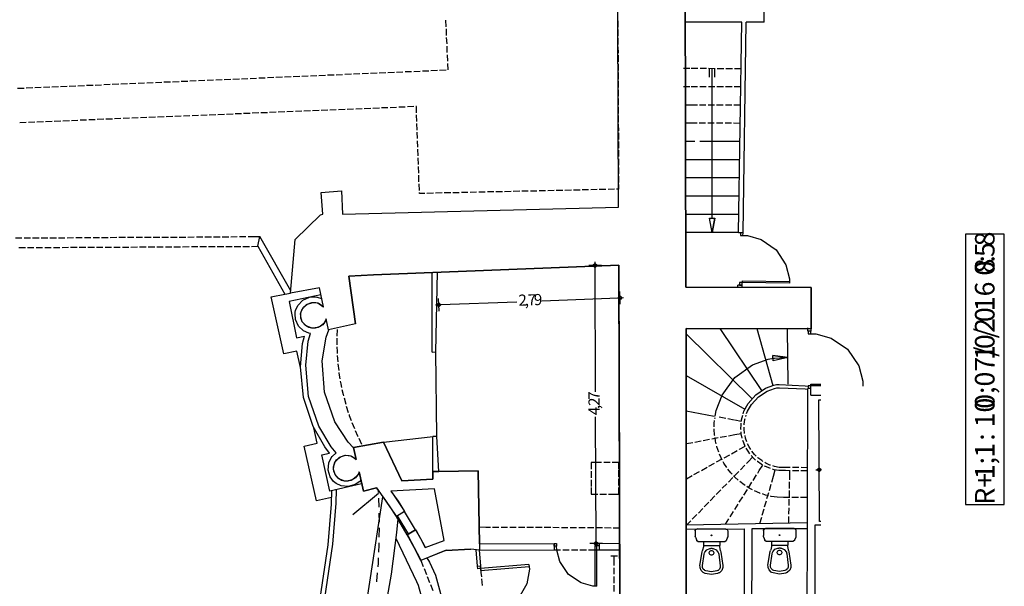
# Model space of a CAD drawing. Units: millimetres. Extents: x 20.2 to 71.9, y 37.3 to 51.2.
# Drawn here: x 38 to 43.9, y 42.9 to 46.4 of the extents above; entities that cross this region are included whole.
import ezdxf

# ---------------------------------------------------------------- set-up
doc = ezdxf.new("R2010")
doc.units = ezdxf.units.MM
doc.styles.get("Standard").update_dxf_attribs({"font": 'arial.ttf'})

msp = doc.modelspace()

# ---------------------------------------------------------------- linework, layer by layer
at = {"color": 7}
for points in [[(41.6049, 42.7505), (41.5974, 44.8822), (40.1141, 44.8247), (39.9642, 44.8164), (40.0049, 44.5272), (39.8408, 44.4914), (39.8266, 44.5581), (39.8208, 44.543), (39.8125, 44.5297), (39.8059, 44.522), (39.7788, 44.5054), (39.7409, 44.5008), (39.7053, 44.5149), (39.6834, 44.5374), (39.6791, 44.5464), (39.6741, 44.5614), (39.6725, 44.5772), (39.6722, 44.5871), (39.6819, 44.6171), (39.7086, 44.6453), (39.7453, 44.6576), (39.7762, 44.654), (39.7849, 44.6497), (39.7983, 44.6414), (39.81, 44.6305), (39.7874, 44.7447), (39.6116, 44.7122), (39.6383, 45.038), (39.7916, 45.1864), (39.8067, 45.1905), (39.7958, 45.323), (39.9199, 45.3331), (39.9266, 45.1905), (41.5958, 45.233), (41.5816, 49.2823)], [(41.9983, 47.5489), (42.0025, 44.7489), (42.7616, 44.7481), (42.7616, 44.4981), (42.0058, 44.4997), (42.0083, 41.1922)], [(40.7467, 43.6372), (40.7541, 43.1963), (40.7549, 43.1572), (40.7016, 43.163), (40.5508, 43.1556), (40.4, 43.0955), (40.36, 43.1739), (40.3174, 43.2514), (40.3683, 43.2806), (40.3983, 43.228), (40.4266, 43.1747), (40.5416, 43.2156), (40.4824, 43.5281), (40.2191, 43.5155), (40.2616, 43.4539), (40.3016, 43.3922), (40.2516, 43.3605), (40.2133, 43.4197), (40.1733, 43.478), (40.1316, 43.5355), (40.0525, 43.5139), (40.0258, 43.6313), (40.02, 43.6164), (40.0108, 43.603), (40.0044, 43.5957), (39.9776, 43.5801), (39.9395, 43.5759), (39.9041, 43.5899), (39.883, 43.6125), (39.8791, 43.6214), (39.8733, 43.6364), (39.8717, 43.6522), (39.8718, 43.6621), (39.8817, 43.6919), (39.9072, 43.7197), (39.9428, 43.732), (39.9741, 43.7293), (39.9833, 43.7255), (39.9967, 43.7172), (40.0083, 43.7072), (39.9925, 43.7781), (40.1733, 43.8114), (40.2849, 43.578), (40.4716, 43.5864), (40.4716, 43.6338), (40.5083, 43.6338), (40.7467, 43.6372)]]:
    msp.add_lwpolyline(points, dxfattribs=at)
at = {"color": 0}
for points in [[(39.7874, 44.7447), (39.6116, 44.7122), (39.6383, 45.038), (39.7916, 45.1864), (39.8067, 45.1905), (39.7958, 45.323), (39.9199, 45.3331), (39.9266, 45.1905), (41.5958, 45.233), (41.5816, 49.2823)], [(42.0025, 44.7489), (41.9983, 47.5489)], [(40.0049, 44.5272), (39.9642, 44.8164), (40.1141, 44.8247), (41.5974, 44.8822), (41.6066, 42.1822)], [(41.4925, 44.8813), (41.4158, 44.8813)], [(41.4541, 44.8714), (41.4541, 44.9022)], [(41.4566, 44.1156), (41.4541, 44.8714)], [(39.81, 44.6305), (39.7874, 44.7447)], [(41.6066, 44.6472), (41.6033, 44.7239)], [(42.7616, 44.7481), (42.0025, 44.7489)], [(42.0058, 44.4997), (42.7616, 44.4981), (42.7616, 44.7481)], [(39.8266, 44.5581), (39.8246, 44.5507), (39.8124, 44.5302), (39.7895, 44.5105), (39.761, 44.5008), (39.7373, 44.501), (39.7299, 44.503), (39.7226, 44.5051), (39.7021, 44.5172), (39.6824, 44.5401), (39.6728, 44.5686), (39.6729, 44.5923), (39.675, 44.5997), (39.677, 44.6072), (39.6891, 44.6278), (39.712, 44.6475), (39.7405, 44.657), (39.7642, 44.6568), (39.7716, 44.6547), (39.7754, 44.6537), (39.8075, 44.6334), (39.81, 44.6305)], [(40.4875, 44.6422), (40.5183, 44.6439), (40.9808, 44.6614)], [(40.5099, 44.6047), (40.5066, 44.6814)], [(41.1324, 44.6672), (41.595, 44.6847)], [(41.595, 44.6847), (41.6258, 44.6864)], [(40.0049, 44.5272), (39.8408, 44.4914), (39.8266, 44.5581)], [(42.0083, 41.1922), (42.0058, 44.4997)], [(41.46, 43.1789), (41.46, 43.2089), (41.4575, 43.9647)], [(40.4716, 43.6338), (40.4716, 43.5864), (40.2849, 43.578), (40.1733, 43.8114), (39.9925, 43.7781), (40.0083, 43.7072)], [(40.0258, 43.6313), (40.0236, 43.624), (40.011, 43.6037), (39.9875, 43.5844), (39.9586, 43.5752), (39.9348, 43.5758), (39.9275, 43.578), (39.9202, 43.5802), (39.8999, 43.5928), (39.8809, 43.6163), (39.872, 43.6452), (39.8727, 43.669), (39.875, 43.6764), (39.8771, 43.6837), (39.8897, 43.7039), (39.9132, 43.7229), (39.9421, 43.7318), (39.9659, 43.7311), (39.9733, 43.7289), (39.9766, 43.7278), (40.006, 43.7097), (40.0083, 43.7072)], [(42.8108, 43.6064), (42.8108, 43.6831)], [(40.0258, 43.6313), (40.0525, 43.5139)], [(40.5083, 43.6338), (40.4716, 43.6338)], [(40.7541, 43.1963), (40.7467, 43.6372), (40.5083, 43.6338)], [(42.7908, 43.6447), (42.8208, 43.6447)], [(40.0525, 43.5139), (40.1316, 43.5355)], [(40.1316, 43.5355), (40.1422, 43.5214), (40.2423, 43.3755), (40.2516, 43.3605)], [(40.4266, 43.1747), (40.5416, 43.2156), (40.4824, 43.5281), (40.2191, 43.5155)], [(40.2191, 43.5155), (40.2262, 43.5053), (40.2949, 43.4026), (40.3016, 43.3922)], [(40.3016, 43.3922), (40.2516, 43.3605)], [(40.3683, 43.2806), (40.3174, 43.2514)], [(40.3683, 43.2806), (40.3733, 43.2718), (40.4218, 43.1837), (40.4266, 43.1747)], [(40.3174, 43.2514), (40.3247, 43.2386), (40.3935, 43.1088), (40.4, 43.0955)], [(40.5533, 43.1572), (40.4, 43.0955)], [(40.5508, 43.1556), (40.7016, 43.163)], [(40.7541, 43.1963), (40.7549, 43.1572), (40.7016, 43.163)], [(41.4983, 43.1989), (41.4216, 43.1989)]]:
    msp.add_lwpolyline(points, dxfattribs=at)
at = {"color": 251}
for points in [[(42.4775, 46.354), (42.4791, 47.1531)], [(42.3416, 46.3531), (42, 46.3531)], [(42.3225, 45.0789), (42.3416, 46.3531)], [(42.35, 45.0789), (42.3692, 46.3531)], [(42.4775, 46.354), (42.3692, 46.3531)], [(42.0283, 46.0723), (41.9891, 46.0723)], [(42.0766, 46.0723), (42.0366, 46.0723)], [(42.1283, 46.0723), (42.0892, 46.0723)], [(42.1808, 46.0714), (42.1416, 46.0723)], [(42.1475, 46.0214), (42.1475, 46.0714)], [(42.1624, 45.1672), (42.1633, 46.0723)], [(42.1791, 46.0214), (42.1791, 46.0714)], [(42.2324, 46.0714), (42.1933, 46.0714)], [(42.285, 46.0714), (42.2458, 46.0714)], [(42.3375, 46.0714), (42.2975, 46.0714)], [(42.0283, 45.9614), (41.9891, 45.9614)], [(42.0749, 45.9614), (42.0349, 45.9614)], [(42.1266, 45.9614), (42.0875, 45.9614)], [(42.1791, 45.9614), (42.14, 45.9614)], [(42.2308, 45.9614), (42.1916, 45.9614)], [(42.2833, 45.9614), (42.2442, 45.9614)], [(42.3358, 45.9614), (42.2958, 45.9614)], [(42.0733, 45.8513), (42.0399, 45.8513), (42.0008, 45.8513)], [(42.125, 45.8513), (42.0858, 45.8513)], [(42.1775, 45.8513), (42.1383, 45.8513)], [(42.2291, 45.8513), (42.19, 45.8513)], [(42.2816, 45.8513), (42.2425, 45.8513)], [(42.3341, 45.8513), (42.2941, 45.8513)], [(42.0716, 45.7414), (42.0399, 45.7414), (42.0008, 45.7414)], [(42.1233, 45.7414), (42.0841, 45.7414)], [(42.1758, 45.7414), (42.1366, 45.7414)], [(42.2274, 45.7414), (42.1883, 45.7414)], [(42.28, 45.7414), (42.2408, 45.7414)], [(42.3325, 45.7406), (42.2924, 45.7414)], [(42.0583, 45.6313), (42.0008, 45.6313)], [(42.3308, 45.6305), (42.0875, 45.6305)], [(42.3291, 45.5206), (42.0008, 45.5206)], [(42.3275, 45.4105), (42.0016, 45.4105)], [(42.3258, 45.2997), (42.0016, 45.3005)], [(42.3241, 45.1897), (42.0016, 45.1897)], [(42.1458, 45.1672), (42.1783, 45.1672), (42.1624, 45.0797), (42.1458, 45.1672)], [(42.1624, 45.0797), (42.1458, 45.1672), (42.1783, 45.1672)], [(42.1624, 45.0797), (42.1783, 45.1672)], [(39.4133, 44.9972), (39.4258, 45.0556)], [(39.6125, 44.7263), (39.4258, 45.0556)], [(42.3225, 45.0797), (42.0016, 45.0797)], [(42.35, 45.0789), (42.3225, 45.0789)], [(39.4133, 44.9972), (39.5766, 44.7064), (39.6116, 44.7122)], [(40.4691, 44.3564), (40.4675, 44.8389)], [(40.4691, 44.3564), (40.4908, 44.3572), (40.5008, 44.8397)], [(42.3175, 44.7489), (42.3175, 44.7622)], [(42.345, 44.7614), (42.3175, 44.7622)], [(42.345, 44.7489), (42.345, 44.7614)], [(39.6716, 44.263), (39.6491, 44.363), (39.5699, 44.3464), (39.4933, 44.6905), (39.5766, 44.7064)], [(39.7949, 44.703), (39.6024, 44.663), (39.6475, 44.443), (39.6949, 44.453)], [(39.7316, 44.4689), (39.7209, 44.4706), (39.6902, 44.4847), (39.6592, 44.5144), (39.6415, 44.5536), (39.6382, 44.5873), (39.64, 44.598), (39.6419, 44.6088), (39.6563, 44.6395), (39.6862, 44.6707), (39.7255, 44.6885), (39.7592, 44.6916), (39.77, 44.6897), (39.7726, 44.6893), (39.7976, 44.6809), (39.8, 44.6797)], [(39.8474, 43.7456), (39.8186, 43.7823), (39.7489, 43.9058), (39.6896, 44.0818), (39.6711, 44.2666), (39.6838, 44.4077), (39.6949, 44.453)], [(39.8874, 43.7464), (39.8567, 43.7832), (39.7826, 43.9086), (39.7204, 44.0885), (39.7029, 44.278), (39.7188, 44.4227), (39.7316, 44.4689)], [(39.9925, 43.7764), (39.9594, 43.811), (39.8798, 43.9339), (39.8159, 44.113), (39.8027, 44.3027), (39.8262, 44.4471), (39.8425, 44.4922)], [(42.0058, 44.4664), (42.4033, 44.0755)], [(42.2083, 44.4997), (42.4616, 44.1247)], [(42.4325, 44.4989), (42.5291, 44.1539)], [(42.6175, 44.4981), (42.6217, 44.1614)], [(42.7416, 44.4822), (42.7416, 44.5039)], [(42.7616, 44.4822), (42.7416, 44.4822)], [(42.7616, 44.4822), (42.7616, 44.5039)], [(40.4967, 43.8447), (40.4908, 44.3572)], [(42.5308, 44.3356), (42.62, 44.323), (42.5325, 44.3031), (42.5308, 44.3356)], [(42.62, 44.323), (42.5325, 44.3031), (42.5308, 44.3356)], [(42.62, 44.323), (42.5308, 44.3356)], [(42.1808, 43.9697), (42.1862, 44.0023), (42.223, 44.0967), (42.3005, 44.2019), (42.4061, 44.2785), (42.5007, 44.3146), (42.5333, 44.3197), (42.5406, 44.3203), (42.6001, 44.323), (42.62, 44.323)], [(42.0058, 44.2139), (42.3608, 44.0114)], [(42.35, 43.9822), (42.3554, 43.9989), (42.3809, 44.0461), (42.4268, 44.0988), (42.4849, 44.1375), (42.5351, 44.1565), (42.5525, 44.1597), (42.5683, 44.1608), (42.7253, 44.1531), (42.7408, 44.1506)], [(42.3708, 43.9839), (42.3762, 43.9987), (42.4004, 44.0401), (42.4425, 44.0862), (42.4949, 44.12), (42.5396, 44.1368), (42.555, 44.1397), (42.5706, 44.1407), (42.7255, 44.1338), (42.7408, 44.1313)], [(42.7375, 42.6597), (42.7408, 44.1355)], [(42.7608, 44.1355), (42.7408, 44.1355)], [(42.7608, 44.0955), (42.7608, 44.1355)], [(42.7608, 44.0955), (42.8208, 44.0955)], [(42.8133, 43.3314), (42.8075, 44.068)], [(42.8075, 44.068), (42.8208, 44.068)], [(42.0058, 44.0005), (42.1758, 43.9697)], [(42.1758, 43.9039), (42.1758, 43.9255), (42.1775, 43.943)], [(42.1791, 43.9555), (42.18, 43.9614)], [(42.2058, 43.9639), (42.245, 43.9564)], [(42.2575, 43.9539), (42.2958, 43.9472)], [(42.3008, 43.9463), (42.3392, 43.9389)], [(42.3375, 43.8864), (42.3366, 43.8897), (42.3375, 43.918), (42.3383, 43.9255)], [(42.34, 43.938), (42.3408, 43.9463), (42.3475, 43.9739)], [(42.3566, 43.9155), (42.3574, 43.9197), (42.3608, 43.948), (42.3625, 43.9547)], [(42.3658, 43.9672), (42.3683, 43.9755)], [(39.8583, 43.4772), (39.7683, 43.4564), (39.6933, 43.7864), (39.7733, 43.8047), (39.7525, 43.8989)], [(42.1783, 43.8513), (42.1775, 43.8538), (42.175, 43.8897), (42.175, 43.8914)], [(42.2624, 43.8505), (42.3, 43.858), (42.3392, 43.8647)], [(42.345, 43.8347), (42.3392, 43.8614), (42.3383, 43.8731)], [(42.3591, 43.8639), (42.3566, 43.8914), (42.3566, 43.9031)], [(40.1733, 43.8114), (40.4749, 43.8447)], [(40.4724, 43.6338), (40.4716, 43.8447)], [(40.5083, 43.6338), (40.4967, 43.8447), (40.4716, 43.8447)], [(42.0066, 43.8031), (42.0449, 43.8097)], [(42.0575, 43.8122), (42.0966, 43.8197)], [(42.1091, 43.8222), (42.1475, 43.8289)], [(42.1599, 43.8314), (42.1991, 43.8389)], [(42.1875, 43.8005), (42.1833, 43.818), (42.18, 43.8389)], [(42.2116, 43.8414), (42.25, 43.848)], [(42.3633, 43.7855), (42.3541, 43.8072), (42.3491, 43.8222)], [(42.3725, 43.813), (42.365, 43.8356), (42.3616, 43.8513)], [(42.3966, 43.7672), (42.3866, 43.783), (42.3775, 43.8014)], [(40.0416, 43.5589), (39.8499, 43.5155), (39.8, 43.7347), (39.8474, 43.7456)], [(40.0366, 43.5822), (40.0297, 43.5738), (40.0021, 43.5543), (39.9609, 43.5422), (39.9183, 43.5463), (39.8875, 43.5603), (39.8791, 43.5672), (39.8707, 43.5741), (39.8511, 43.6017), (39.8388, 43.6428), (39.8429, 43.6856), (39.8571, 43.7164), (39.8641, 43.7247), (39.8657, 43.7268), (39.8851, 43.7449), (39.8874, 43.7464)], [(42.2025, 43.7505), (42.1916, 43.783), (42.1908, 43.788)], [(42.2241, 43.703), (42.2175, 43.7164), (42.2075, 43.7389)], [(42.28, 43.7414), (42.315, 43.7605)], [(42.3258, 43.7672), (42.3274, 43.768), (42.3625, 43.7872)], [(42.3908, 43.7414), (42.38, 43.7563), (42.3691, 43.7747)], [(42.4291, 43.7272), (42.4191, 43.7364), (42.4033, 43.7563)], [(42.1433, 43.6655), (42.1775, 43.6847)], [(42.1891, 43.6914), (42.2233, 43.7105)], [(42.2508, 43.6589), (42.2341, 43.6847), (42.2299, 43.6922)], [(42.235, 43.7164), (42.2691, 43.7355)], [(42.37, 43.6814), (42.38, 43.6922), (42.4075, 43.7205)], [(42.4258, 43.703), (42.4158, 43.7122), (42.3983, 43.7314)], [(42.4683, 43.673), (42.46, 43.6772), (42.4366, 43.6938), (42.4358, 43.6947)], [(42.47, 43.6947), (42.4625, 43.6997), (42.44, 43.7172), (42.4383, 43.7181)], [(42.5166, 43.6714), (42.5124, 43.673), (42.4866, 43.6847), (42.4816, 43.688)], [(42.0525, 43.6155), (42.0866, 43.6347)], [(42.0974, 43.6405), (42.1324, 43.6597)], [(42.2833, 43.6181), (42.2758, 43.6255), (42.2583, 43.6481)], [(42.2966, 43.6064), (42.3241, 43.6347)], [(42.3333, 43.6439), (42.3608, 43.6722)], [(42.4383, 43.6239), (42.4475, 43.6389), (42.4691, 43.6722)], [(42.515, 43.6514), (42.5108, 43.6531), (42.485, 43.6638), (42.4791, 43.6664)], [(42.5233, 43.5697), (42.5333, 43.6055), (42.5441, 43.643)], [(42.6358, 43.638), (42.6058, 43.6389), (42.5658, 43.6397), (42.5383, 43.6447), (42.5275, 43.6481)], [(42.6358, 43.658), (42.6066, 43.658), (42.5675, 43.6589), (42.54, 43.6647), (42.5291, 43.668)], [(42.6325, 43.5839), (42.6325, 43.5989), (42.6333, 43.638)], [(42.6875, 43.6572), (42.6483, 43.658)], [(42.6875, 43.638), (42.6483, 43.638)], [(42.74, 43.6372), (42.6999, 43.6372)], [(42.74, 43.6564), (42.7008, 43.6572)], [(42.0066, 43.5897), (42.0408, 43.6089)], [(42.2241, 43.5322), (42.2516, 43.5597)], [(42.2608, 43.5688), (42.2883, 43.5972)], [(42.3208, 43.5814), (42.3, 43.5997), (42.2924, 43.608)], [(42.3616, 43.5489), (42.3558, 43.5531), (42.33, 43.573)], [(42.3825, 43.5355), (42.4033, 43.5688)], [(42.41, 43.5797), (42.4316, 43.613)], [(42.6308, 43.5314), (42.6316, 43.5705)], [(39.86, 43.518), (39.8568, 43.4358), (39.836, 43.1898), (39.7894, 42.8653), (39.7203, 42.5456), (39.6294, 42.232), (39.5169, 41.9254), (39.3831, 41.6271), (39.2284, 41.3381), (39.0995, 41.1277), (39.0533, 41.0597)], [(39.8883, 43.5247), (39.8853, 43.4418), (39.8645, 43.1936), (39.8177, 42.8662), (39.7483, 42.5437), (39.6567, 42.2271), (39.5433, 41.9177), (39.4084, 41.6165), (39.2525, 41.3249), (39.1224, 41.1125), (39.0758, 41.0439)], [(42.1875, 43.4947), (42.215, 43.5231)], [(42.3541, 43.4914), (42.3758, 43.5247)], [(42.4066, 43.5231), (42.3858, 43.5339), (42.3725, 43.5422)], [(42.4541, 43.5014), (42.4508, 43.503), (42.4183, 43.5164)], [(42.4941, 43.4697), (42.505, 43.5072)], [(42.5091, 43.5197), (42.52, 43.5581)], [(42.63, 43.4788), (42.6308, 43.5189)], [(40.0441, 42.6597), (40.1699, 43.4814)], [(42.115, 43.4197), (42.1425, 43.448)], [(42.1517, 43.4572), (42.1791, 43.4855)], [(42.3266, 43.4472), (42.3475, 43.4805)], [(42.5041, 43.4872), (42.485, 43.4914), (42.4666, 43.4981)], [(42.4799, 43.4197), (42.4908, 43.4572)], [(42.6333, 43.4772), (42.595, 43.4772), (42.5558, 43.478), (42.52, 43.483), (42.5166, 43.4839)], [(42.6283, 43.4272), (42.6291, 43.4664)], [(42.685, 43.4763), (42.6458, 43.4763)], [(42.7375, 43.4755), (42.6983, 43.4763)], [(40.3683, 43.2806), (40.3016, 43.3922)], [(42.0791, 43.3822), (42.1066, 43.4105)], [(42.2708, 43.3589), (42.2916, 43.3922)], [(42.2991, 43.4031), (42.32, 43.4364)], [(42.4658, 43.3697), (42.4766, 43.4072)], [(42.6275, 43.3747), (42.6283, 43.4147)], [(40.2599, 43.348), (40.2528, 43.264), (40.2209, 43.0129), (40.1609, 42.6819), (40.0801, 42.3561), (39.9791, 42.0363), (39.8581, 41.7234), (39.7174, 41.4185), (39.5573, 41.1225), (39.4252, 40.9064), (39.3783, 40.8364)], [(42.0058, 43.3072), (42.0333, 43.3355)], [(42.0058, 43.3106), (42.7391, 43.3247)], [(42.0424, 43.3447), (42.0699, 43.3731)], [(42.2433, 43.3147), (42.2641, 43.348)], [(42.4516, 43.3188), (42.4625, 43.3572)], [(42.6258, 43.323), (42.6266, 43.3622)], [(42.8208, 43.3314), (42.8133, 43.3314)], [(42.0041, 43.2855), (42.3583, 43.2872)], [(42.3591, 42.6572), (42.3583, 43.2872)], [(42.4025, 42.658), (42.4041, 43.288)], [(42.4041, 43.288), (42.7391, 43.2897)], [(42.7833, 42.3505), (42.7858, 43.3114)], [(42.7858, 43.3114), (42.8208, 43.3114)], [(40.2483, 43.2297), (40.3733, 42.9672), (40.3839, 42.9451), (40.4149, 42.8279), (40.416, 42.707), (40.4116, 42.6831)], [(40.7425, 43.0606), (40.735, 43.1597)], [(40.7541, 43.1963), (41.2058, 43.198)], [(40.7624, 43.0622), (40.7541, 43.1572)], [(40.7549, 43.1572), (41.2058, 43.1597)], [(41.2058, 43.198), (41.2058, 43.1597)], [(41.4799, 43.1989), (41.6033, 43.1997)], [(41.4799, 43.1989), (41.4799, 43.1597)], [(41.4799, 43.1597), (41.6033, 43.1605)], [(40.4366, 43.1105), (40.452, 43.086), (40.4887, 43.0065), (40.5195, 42.8954), (40.5285, 42.7804), (40.5211, 42.693), (40.515, 42.6647)], [(40.7425, 43.0606), (40.7624, 43.0622)]]:
    msp.add_lwpolyline(points, dxfattribs=at)
at = {"color": 30}
for points in [[(40.5533, 46.3256), (40.5516, 46.3647)], [(41.5925, 46.3614), (41.5925, 46.3223)], [(40.5558, 46.2731), (40.5541, 46.3123)], [(41.5925, 46.3089), (41.5925, 46.2697)], [(40.5583, 46.2214), (40.5558, 46.2606)], [(41.5925, 46.2573), (41.5925, 46.2181)], [(40.56, 46.169), (40.5583, 46.2081)], [(41.5925, 46.2048), (41.5933, 46.1656)], [(40.5625, 46.1164), (40.5608, 46.1564)], [(41.5933, 46.1531), (41.5933, 46.1131)], [(40.4608, 46.0606), (40.5, 46.0622)], [(40.5133, 46.0622), (40.5525, 46.0639)], [(40.565, 46.0648), (40.5633, 46.104)], [(41.5933, 46.1006), (41.5933, 46.0614)], [(39.1058, 46.0022), (39.145, 46.0039)], [(39.1583, 46.0048), (39.1974, 46.0064)], [(39.21, 46.0064), (39.2491, 46.0081)], [(39.2624, 46.0089), (39.3016, 46.0106)], [(39.3141, 46.0114), (39.3533, 46.0131)], [(39.3666, 46.0131), (39.4058, 46.0148)], [(39.4183, 46.0156), (39.4583, 46.0173)], [(39.4708, 46.0181), (39.5099, 46.0197)], [(39.5225, 46.0197), (39.5625, 46.0222)], [(39.5749, 46.0222), (39.6141, 46.0239)], [(39.6266, 46.0247), (39.6666, 46.0264)], [(39.6791, 46.0272), (39.7183, 46.0289)], [(39.7316, 46.0289), (39.7708, 46.0306)], [(39.7833, 46.0314), (39.8224, 46.0331)], [(39.8358, 46.0339), (39.875, 46.0356)], [(39.8874, 46.0356), (39.9266, 46.0373)], [(39.94, 46.0381), (39.9791, 46.0398)], [(39.9916, 46.0406), (40.0308, 46.0423)], [(40.0441, 46.0423), (40.0833, 46.0439)], [(40.0958, 46.0448), (40.1358, 46.0464)], [(40.1483, 46.0473), (40.1875, 46.0489)], [(40.1999, 46.0489), (40.24, 46.0506)], [(40.2525, 46.0514), (40.2916, 46.0531)], [(40.305, 46.0539), (40.3441, 46.0555)], [(40.3566, 46.0555), (40.3958, 46.0572)], [(40.4091, 46.0581), (40.4483, 46.0597)], [(41.5933, 46.0481), (41.5933, 46.0089)], [(37.9591, 45.953), (37.9983, 45.9547)], [(38.0116, 45.9555), (38.0508, 45.9572)], [(38.0633, 45.958), (38.1024, 45.9597)], [(38.1158, 45.9597), (38.155, 45.9614)], [(38.1674, 45.9622), (38.2075, 45.9639)], [(38.22, 45.9647), (38.2591, 45.9664)], [(38.2716, 45.9664), (38.3116, 45.9681)], [(38.3241, 45.9689), (38.3633, 45.9705)], [(38.3766, 45.9714), (38.4158, 45.973)], [(38.4283, 45.973), (38.4675, 45.9747)], [(38.4808, 45.9755), (38.52, 45.9772)], [(38.5325, 45.9781), (38.5716, 45.9798)], [(38.585, 45.9798), (38.6241, 45.9814)], [(38.6366, 45.9823), (38.6758, 45.9839)], [(38.6891, 45.9848), (38.7283, 45.9864)], [(38.7408, 45.9864), (38.78, 45.9881)], [(38.7933, 45.9889), (38.8325, 45.9906)], [(38.845, 45.9914), (38.8849, 45.9931)], [(38.8975, 45.9931), (38.9366, 45.9947)], [(38.9491, 45.9956), (38.9891, 45.9972)], [(39.0016, 45.9981), (39.0408, 45.9997)], [(39.0541, 45.9997), (39.0933, 46.0014)], [(41.5933, 45.9964), (41.5933, 45.9572)], [(41.5933, 45.9438), (41.5941, 45.9047)], [(41.5941, 45.8922), (41.5941, 45.8522)], [(39.8883, 45.823), (39.8491, 45.8213)], [(39.9408, 45.8247), (39.9008, 45.823)], [(39.9925, 45.8272), (39.9533, 45.8255)], [(40.0449, 45.8289), (40.0058, 45.8272)], [(40.0966, 45.8314), (40.0575, 45.8297)], [(40.1491, 45.833), (40.11, 45.8314)], [(40.2008, 45.8355), (40.1616, 45.8339)], [(40.2533, 45.8372), (40.2142, 45.8355)], [(40.305, 45.8397), (40.2658, 45.8381)], [(40.3574, 45.8422), (40.3183, 45.8406)], [(40.3733, 45.8047), (40.3725, 45.8422), (40.37, 45.8422)], [(41.5941, 45.8397), (41.5941, 45.8005)], [(38.4808, 45.7655), (38.4416, 45.7639)], [(38.5333, 45.7672), (38.4942, 45.7655)], [(38.585, 45.7697), (38.5458, 45.768)], [(38.6374, 45.7714), (38.5983, 45.7697)], [(38.69, 45.7739), (38.65, 45.7722)], [(38.7416, 45.7756), (38.7025, 45.7739)], [(38.7941, 45.7781), (38.7541, 45.7764)], [(38.8458, 45.7797), (38.8067, 45.7789)], [(38.8983, 45.7822), (38.8583, 45.7806)], [(38.9499, 45.7847), (38.9108, 45.783)], [(39.0025, 45.7864), (38.9633, 45.7847)], [(39.0541, 45.7888), (39.015, 45.7872)], [(39.1066, 45.7905), (39.0674, 45.7888)], [(39.1583, 45.793), (39.1192, 45.7914)], [(39.2108, 45.7947), (39.1716, 45.793)], [(39.2633, 45.7972), (39.2233, 45.7955)], [(39.315, 45.7989), (39.2758, 45.798)], [(39.3675, 45.8014), (39.3275, 45.7997)], [(39.4191, 45.8039), (39.3799, 45.8022)], [(39.4716, 45.8056), (39.4317, 45.8039)], [(39.5233, 45.8081), (39.4841, 45.8064)], [(39.5758, 45.8097), (39.5366, 45.8081)], [(39.6275, 45.8122), (39.5883, 45.8106)], [(39.68, 45.8139), (39.6408, 45.8122)], [(39.7316, 45.8164), (39.6924, 45.8147)], [(39.7841, 45.818), (39.745, 45.8172)], [(39.8366, 45.8205), (39.7966, 45.8188)], [(40.375, 45.753), (40.3741, 45.7922)], [(41.5941, 45.788), (41.5941, 45.7481)], [(38.0116, 45.7464), (37.9724, 45.7447)], [(38.0641, 45.7481), (38.025, 45.7464)], [(38.1158, 45.7505), (38.0766, 45.7489)], [(38.1683, 45.7522), (38.1291, 45.7505)], [(38.2208, 45.7547), (38.1808, 45.753)], [(38.2725, 45.7563), (38.2333, 45.7547)], [(38.3249, 45.7589), (38.2849, 45.7572)], [(38.3766, 45.7605), (38.3375, 45.7597)], [(38.4291, 45.763), (38.39, 45.7614)], [(40.3775, 45.7005), (40.3758, 45.7397)], [(41.5941, 45.7355), (41.595, 45.6963)], [(40.3791, 45.6489), (40.3775, 45.688)], [(41.595, 45.6831), (41.595, 45.6439)], [(40.3808, 45.5964), (40.3799, 45.6355)], [(41.595, 45.6313), (41.595, 45.5914)], [(40.3833, 45.5438), (40.3816, 45.5839)], [(40.3849, 45.4922), (40.3833, 45.5314)], [(41.595, 45.5789), (41.595, 45.5397)], [(41.595, 45.5272), (41.595, 45.4872)], [(40.3866, 45.4397), (40.3849, 45.4797)], [(41.595, 45.4747), (41.5958, 45.4356)], [(40.3883, 45.388), (40.3874, 45.4272)], [(41.5958, 45.4222), (41.5958, 45.383)], [(40.3908, 45.3355), (40.3891, 45.3747)], [(41.5958, 45.3706), (41.5958, 45.3422), (41.5841, 45.3422)], [(40.4241, 45.3172), (40.3916, 45.3164), (40.3908, 45.323)], [(40.4766, 45.318), (40.4366, 45.3172)], [(40.5283, 45.3197), (40.4891, 45.3188)], [(40.5808, 45.3205), (40.5416, 45.3197)], [(40.6324, 45.3213), (40.5933, 45.3205)], [(40.685, 45.323), (40.6458, 45.3222)], [(40.7375, 45.3238), (40.6974, 45.323)], [(40.7891, 45.3247), (40.75, 45.3238)], [(40.8416, 45.3263), (40.8025, 45.3255)], [(40.8933, 45.3272), (40.8541, 45.3263)], [(40.9458, 45.328), (40.9066, 45.3272)], [(40.9983, 45.3297), (40.9583, 45.3289)], [(41.05, 45.3305), (41.0108, 45.3297)], [(41.1024, 45.3314), (41.0633, 45.3305)], [(41.1541, 45.333), (41.115, 45.3322)], [(41.2066, 45.3339), (41.1674, 45.333)], [(41.2583, 45.3355), (41.2191, 45.3339)], [(41.3108, 45.3364), (41.2716, 45.3355)], [(41.3633, 45.3372), (41.3233, 45.3364)], [(41.4149, 45.3389), (41.3758, 45.3381)], [(41.4675, 45.3397), (41.4283, 45.3389)], [(41.5191, 45.3406), (41.4799, 45.3397)], [(41.5716, 45.3422), (41.5325, 45.3414)]]:
    msp.add_lwpolyline(points, dxfattribs=at)
at = {"color": 253}
for points in [[(38.1024, 45.048), (38.1416, 45.0489)], [(38.155, 45.0489), (38.1941, 45.0489)], [(38.2066, 45.0489), (38.2458, 45.0489)], [(38.2591, 45.0489), (38.2983, 45.0497)], [(38.3108, 45.0497), (38.3508, 45.0497)], [(38.3633, 45.0497), (38.4025, 45.0497)], [(38.4158, 45.0505), (38.455, 45.0505)], [(38.4675, 45.0505), (38.5066, 45.0505)], [(38.52, 45.0505), (38.5592, 45.0514)], [(38.5716, 45.0514), (38.6116, 45.0514)], [(38.6241, 45.0514), (38.6633, 45.0514)], [(38.6766, 45.0514), (38.7158, 45.0522)], [(38.7283, 45.0522), (38.7675, 45.0522)], [(38.7808, 45.0522), (38.8199, 45.0522)], [(38.8325, 45.0522), (38.8725, 45.0531)], [(38.8849, 45.0531), (38.9241, 45.0531)], [(38.9375, 45.0531), (38.9766, 45.0531)], [(38.9891, 45.0531), (39.0283, 45.0539)], [(39.0416, 45.0539), (39.0808, 45.0539)], [(39.0933, 45.0539), (39.1333, 45.0539)], [(39.1458, 45.0547), (39.185, 45.0547)], [(39.1983, 45.0547), (39.2375, 45.0547)], [(39.25, 45.0547), (39.2891, 45.0556)], [(39.3025, 45.0556), (39.3416, 45.0556)], [(39.3541, 45.0556), (39.3866, 45.0556), (39.4258, 45.0556)], [(42.35, 45.078), (42.3341, 45.0789), (42.3333, 45.063), (42.3491, 45.063), (42.35, 45.078)], [(42.3491, 45.063), (42.3769, 45.0624), (42.4598, 45.0384), (42.5496, 44.9758), (42.6096, 44.8843), (42.6311, 44.8008), (42.6308, 44.7731)], [(37.9458, 45.0472), (37.985, 45.048)], [(37.9675, 44.9889), (38.0066, 44.9889)], [(37.9983, 45.048), (38.0374, 45.048)], [(38.0191, 44.9889), (38.0583, 44.9889)], [(38.05, 45.048), (38.09, 45.048)], [(38.0716, 44.9889), (38.1108, 44.9897)], [(38.1233, 44.9897), (38.1633, 44.9897)], [(38.1758, 44.9897), (38.215, 44.9897)], [(38.2283, 44.9897), (38.2675, 44.9906)], [(38.28, 44.9906), (38.3191, 44.9906)], [(38.3325, 44.9906), (38.3717, 44.9906)], [(38.3841, 44.9906), (38.4241, 44.9914)], [(38.4366, 44.9914), (38.4758, 44.9914)], [(38.4891, 44.9914), (38.5283, 44.9914)], [(38.5408, 44.9922), (38.58, 44.9922)], [(38.5933, 44.9922), (38.6324, 44.9922)], [(38.645, 44.9922), (38.685, 44.9931)], [(38.6974, 44.9931), (38.7366, 44.9931)], [(38.75, 44.9931), (38.7891, 44.9931)], [(38.8016, 44.9931), (38.8408, 44.9939)], [(38.8541, 44.9939), (38.8933, 44.9939)], [(38.9058, 44.9939), (38.9458, 44.9939)], [(38.9583, 44.9939), (38.9975, 44.9947)], [(39.0108, 44.9947), (39.05, 44.9947)], [(39.0625, 44.9947), (39.1016, 44.9947)], [(39.115, 44.9947), (39.1541, 44.9956)], [(39.1666, 44.9956), (39.2066, 44.9956)], [(39.2191, 44.9956), (39.2583, 44.9956)], [(39.2708, 44.9964), (39.3108, 44.9964)], [(39.3233, 44.9964), (39.3625, 44.9964)], [(39.3741, 44.9964), (39.4133, 44.9972)], [(42.345, 44.7772), (42.3291, 44.7781), (42.3291, 44.7622), (42.345, 44.7614), (42.3458, 44.7888)], [(42.6308, 44.7731), (42.345, 44.7772)], [(42.3458, 44.7888), (42.6308, 44.7847)], [(39.8933, 44.4931), (39.8916, 44.453)], [(42.7442, 44.4822), (42.7442, 44.4664), (42.76, 44.4664), (42.76, 44.4822)], [(42.76, 44.4664), (42.7905, 44.4662), (42.8821, 44.4411), (42.982, 44.3734), (43.0494, 44.2732), (43.0741, 44.1812), (43.0741, 44.1506)], [(39.8916, 44.4405), (39.8908, 44.4264), (39.8916, 44.4014)], [(39.8916, 44.3889), (39.8925, 44.3605), (39.8933, 44.3489)], [(39.8941, 44.3364), (39.8966, 44.2972)], [(39.8983, 44.2847), (39.9025, 44.2456)], [(39.9041, 44.2322), (39.9041, 44.2289), (39.9099, 44.1938)], [(39.9124, 44.1814), (39.9149, 44.1638), (39.9199, 44.1422)], [(42.7591, 44.1355), (42.7591, 44.163)], [(42.7591, 44.163), (42.8208, 44.163)], [(39.9225, 44.1297), (39.9291, 44.0997), (39.9316, 44.0914)], [(42.7591, 44.1514), (42.7433, 44.1514), (42.7433, 44.1355)], [(42.8208, 44.1514), (42.7591, 44.1514)], [(39.935, 44.0789), (39.9449, 44.0414)], [(39.9483, 44.0289), (39.9608, 43.9914)], [(39.965, 43.9789), (39.9666, 43.973), (39.9783, 43.9422)], [(39.9824, 43.9306), (39.99, 43.9114), (39.9975, 43.8939)], [(40.0025, 43.8822), (40.0158, 43.8505), (40.0183, 43.8464)], [(40.0241, 43.8347), (40.0416, 43.7989)], [(41.4308, 43.688), (41.4308, 43.6481)], [(41.4933, 43.688), (41.47, 43.688), (41.4308, 43.688)], [(41.5458, 43.688), (41.5066, 43.688)], [(41.5983, 43.6481), (41.5983, 43.688), (41.5583, 43.688)], [(41.4308, 43.6355), (41.4308, 43.5964)], [(41.5983, 43.6013), (41.5983, 43.6414)], [(41.4308, 43.5831), (41.4308, 43.5439)], [(41.5983, 43.5497), (41.5983, 43.5889)], [(40.1441, 43.5072), (40.1433, 43.5197)], [(41.4308, 43.5364), (41.4308, 43.4972), (41.47, 43.4972)], [(41.5349, 43.4972), (41.5583, 43.4972), (41.5983, 43.4972), (41.5983, 43.5364)], [(40.1475, 43.4172), (40.145, 43.473)], [(41.4824, 43.4972), (41.5225, 43.4972)], [(40.1491, 43.3272), (40.1483, 43.3822)], [(40.3174, 43.2514), (40.2516, 43.3605)], [(40.3241, 43.2555), (40.2591, 43.3647)], [(40.1483, 43.2364), (40.1491, 43.2922)], [(40.8208, 43.2955), (40.7924, 43.2955), (40.7525, 43.2964)], [(40.8725, 43.2955), (40.8333, 43.2955)], [(40.925, 43.2947), (40.8858, 43.2955)], [(40.9774, 43.2947), (40.9375, 43.2947)], [(41.0291, 43.2947), (40.99, 43.2947)], [(41.0816, 43.2939), (41.0416, 43.2947)], [(41.1333, 43.2939), (41.0941, 43.2939)], [(41.1858, 43.2939), (41.1466, 43.2939)], [(41.2375, 43.293), (41.1983, 43.2939)], [(41.2899, 43.293), (41.2508, 43.293)], [(41.3425, 43.293), (41.3025, 43.293)], [(41.3941, 43.2922), (41.3549, 43.293)], [(41.4466, 43.2922), (41.4075, 43.2922)], [(41.4983, 43.2922), (41.4591, 43.2922)], [(41.5508, 43.2914), (41.5116, 43.2922)], [(41.6033, 43.2914), (41.5633, 43.2914)], [(40.145, 43.1464), (40.1475, 43.1897), (40.1475, 43.2022)], [(41.2058, 43.1822), (41.2058, 43.198), (41.2216, 43.198), (41.2216, 43.1822), (41.2058, 43.1822)], [(41.2058, 43.1597), (41.2458, 43.1597)], [(41.465, 42.9405), (41.4414, 42.9405), (41.3708, 42.9595), (41.2936, 43.0113), (41.2412, 43.0882), (41.2218, 43.1586), (41.2216, 43.1822)], [(41.2583, 43.1597), (41.2975, 43.1597)], [(41.3108, 43.1605), (41.3499, 43.1605)], [(41.3625, 43.1605), (41.4017, 43.1605)], [(41.4149, 43.1605), (41.4408, 43.1605), (41.4799, 43.1605)], [(41.4799, 43.1831), (41.4525, 43.1831)], [(41.4525, 43.1831), (41.4533, 42.9414)], [(41.4642, 43.1831), (41.4642, 43.1989), (41.4799, 43.1989)], [(41.465, 42.9405), (41.4642, 43.1831)], [(40.1408, 43.0564), (40.1425, 43.0797), (40.1433, 43.1114)], [(40.4, 43.0955), (40.4141, 43.0589)], [(40.4191, 43.0472), (40.4333, 43.0105)], [(40.7599, 43.0464), (40.7442, 43.0455), (40.7425, 43.0606)], [(40.7583, 43.0622), (40.7608, 43.0347)], [(41.0541, 43.0713), (40.7599, 43.0464)], [(40.7608, 43.0347), (41.055, 43.0597)], [(40.7683, 42.9964), (40.7658, 43.0231), (40.7624, 43.0622)], [(41.0541, 43.0713), (41.0566, 43.0427), (41.0409, 42.9548), (40.9857, 42.8558), (40.8975, 42.7848), (40.8135, 42.7546), (40.7849, 42.7522)], [(40.1333, 42.9664), (40.1341, 42.9697), (40.1374, 43.0214)], [(40.4383, 42.9989), (40.4525, 42.9622)], [(40.7725, 42.9447), (40.7691, 42.9839)], [(40.4575, 42.9497), (40.4716, 42.913)]]:
    msp.add_lwpolyline(points, dxfattribs=at)
at = {"color": 7}
msp.add_lwpolyline([(43.695, 43.4331), (43.9308, 43.4331), (43.9308, 45.0705), (43.695, 45.0705), (43.695, 43.4331)], close=True, dxfattribs=at)
at = {"color": 0}
for points in [[(41.4541, 44.8914), (41.4566, 44.8914), (41.4642, 44.8838), (41.4642, 44.8813), (41.4642, 44.8789), (41.4566, 44.8714), (41.4541, 44.8714), (41.4514, 44.8714), (41.4433, 44.8789), (41.4433, 44.8813), (41.4433, 44.8838), (41.4514, 44.8914), (41.4541, 44.8914)], [(41.6049, 44.6955), (41.6074, 44.6955), (41.615, 44.688), (41.615, 44.6856), (41.615, 44.6828), (41.6074, 44.6747), (41.6049, 44.6747), (41.6024, 44.6747), (41.595, 44.6828), (41.595, 44.6856), (41.595, 44.688), (41.6024, 44.6955), (41.6049, 44.6955)], [(40.5083, 44.6531), (40.5108, 44.6531), (40.5183, 44.6455), (40.5183, 44.643), (40.5183, 44.6405), (40.5108, 44.633), (40.5083, 44.633), (40.5058, 44.633), (40.4983, 44.6405), (40.4983, 44.643), (40.4983, 44.6455), (40.5058, 44.6531), (40.5083, 44.6531)], [(42.8108, 43.6547), (42.8133, 43.6547), (42.8208, 43.6472), (42.8208, 43.6447), (42.8208, 43.6422), (42.8133, 43.6347), (42.8108, 43.6347), (42.8083, 43.6347), (42.8008, 43.6422), (42.8008, 43.6447), (42.8008, 43.6472), (42.8083, 43.6547), (42.8108, 43.6547)], [(41.46, 43.2089), (41.4625, 43.2089), (41.47, 43.2014), (41.47, 43.1989), (41.47, 43.1963), (41.4625, 43.1889), (41.46, 43.1889), (41.4574, 43.1889), (41.4499, 43.1963), (41.4499, 43.1989), (41.4499, 43.2014), (41.4574, 43.2089), (41.46, 43.2089)]]:
    msp.add_lwpolyline(points, close=True, dxfattribs=at)
at = {"color": 1}
msp.add_lwpolyline([(40.1441, 43.5005), (39.9891, 43.3722)], dxfattribs=at)
at = {"color": 233}
for points in [[(42.0608, 43.2747), (42.0608, 43.2769), (42.0645, 43.2834), (42.0711, 43.2872), (42.0733, 43.2872)], [(42.0608, 43.2747), (42.0608, 43.2431)], [(42.2458, 43.2855), (42.0733, 43.2872)], [(42.2458, 43.2855), (42.2479, 43.2855), (42.2544, 43.2822), (42.2577, 43.2755), (42.2575, 43.2739)], [(42.2575, 43.2739), (42.2575, 43.2422)], [(42.4733, 43.2772), (42.4725, 43.2456)], [(42.4733, 43.2772), (42.4733, 43.2793), (42.4766, 43.2855), (42.4829, 43.2888), (42.485, 43.2888)], [(42.6583, 43.288), (42.485, 43.2888)], [(42.6583, 43.288), (42.6603, 43.288), (42.6666, 43.2847), (42.6699, 43.2784), (42.6699, 43.2764)], [(42.6699, 43.2764), (42.6699, 43.2447)], [(42.0616, 43.2364), (42.0614, 43.237), (42.0608, 43.2415), (42.0608, 43.2431)], [(42.0616, 43.2364), (42.0699, 43.2156)], [(42.0808, 43.2081), (42.0781, 43.2081), (42.0703, 43.2145), (42.0699, 43.2156)], [(42.2375, 43.2072), (42.0808, 43.2081)], [(42.11, 43.2081), (42.11, 43.1864)], [(42.2083, 43.2072), (42.2083, 43.1856)], [(42.2483, 43.2147), (42.2479, 43.2134), (42.24, 43.2072), (42.2375, 43.2072)], [(42.2566, 43.2355), (42.2483, 43.2147)], [(42.2575, 43.2422), (42.2575, 43.2405), (42.2568, 43.2359), (42.2566, 43.2355)], [(42.4741, 43.2389), (42.4739, 43.2393), (42.4725, 43.244), (42.4725, 43.2456)], [(42.4741, 43.2389), (42.4816, 43.2181)], [(42.4925, 43.2106), (42.4898, 43.2106), (42.482, 43.217), (42.4816, 43.2181)], [(42.6491, 43.2097), (42.4925, 43.2106)], [(42.5216, 43.2106), (42.5216, 43.188)], [(42.62, 43.2097), (42.62, 43.188)], [(42.6608, 43.2172), (42.6604, 43.2159), (42.6519, 43.2097), (42.6491, 43.2097)], [(42.6683, 43.2372), (42.6608, 43.2172)], [(42.6699, 43.2447), (42.6699, 43.2428), (42.6685, 43.2378), (42.6683, 43.2372)], [(42.0892, 43.0564), (42.0889, 43.0647), (42.1014, 43.1468), (42.1041, 43.1547)], [(42.11, 43.1864), (42.11, 43.1784), (42.1049, 43.1572), (42.1041, 43.1547)], [(42.11, 43.1864), (42.2083, 43.1856)], [(42.1166, 43.1405), (42.1179, 43.1447), (42.1307, 43.1605), (42.1482, 43.168), (42.1541, 43.168)], [(42.1633, 43.168), (42.1541, 43.168)], [(42.1633, 43.168), (42.1691, 43.168), (42.1867, 43.1601), (42.1996, 43.1438), (42.2008, 43.1397)], [(42.2133, 43.1539), (42.2124, 43.1564), (42.2083, 43.1782), (42.2083, 43.1856)], [(42.2133, 43.1539), (42.2158, 43.1459), (42.227, 43.0639), (42.2266, 43.0556)], [(42.5008, 43.0589), (42.5006, 43.0672), (42.5139, 43.1487), (42.5166, 43.1564)], [(42.5166, 43.0597), (42.5164, 43.0667), (42.5262, 43.1361), (42.5283, 43.143)], [(42.5216, 43.188), (42.5216, 43.1801), (42.5174, 43.1591), (42.5166, 43.1564)], [(42.5216, 43.188), (42.62, 43.188)], [(42.5283, 43.143), (42.5295, 43.1472), (42.5426, 43.163), (42.56, 43.1705), (42.5658, 43.1705)], [(42.5758, 43.1705), (42.5658, 43.1705)], [(42.5758, 43.1705), (42.5816, 43.1705), (42.5989, 43.1626), (42.612, 43.1463), (42.6133, 43.1422)], [(42.6133, 43.1422), (42.6151, 43.1355), (42.6235, 43.0659), (42.6233, 43.0589)], [(42.625, 43.1564), (42.6241, 43.1589), (42.62, 43.1807), (42.62, 43.188)], [(42.625, 43.1564), (42.6277, 43.1484), (42.6393, 43.0664), (42.6391, 43.0581)], [(41.5491, 43.1231), (41.5892, 43.1231)], [(41.5691, 43.0639), (41.5691, 43.0831), (41.5691, 43.1231)], [(42.1049, 43.0572), (42.1047, 43.0642), (42.1145, 43.1338), (42.1166, 43.1405)], [(42.2008, 43.1397), (42.2029, 43.133), (42.2118, 43.0634), (42.2116, 43.0564)], [(41.5699, 43.0114), (41.5691, 43.0505)], [(42.1125, 43.0206), (42.1089, 43.0222), (42.0955, 43.0353), (42.0892, 43.0511), (42.0892, 43.0564)], [(42.1974, 43.0347), (42.1912, 43.032), (42.1579, 43.0266), (42.1252, 43.032), (42.1192, 43.0347), (42.1168, 43.0358), (42.1086, 43.0436), (42.1049, 43.0532), (42.1049, 43.0564)], [(42.2116, 43.0564), (42.2116, 43.053), (42.2076, 43.043), (42.1995, 43.0355), (42.1974, 43.0347)], [(42.2274, 43.0556), (42.2272, 43.0518), (42.2203, 43.0345), (42.2068, 43.0213), (42.2033, 43.0197)], [(42.5242, 43.0231), (42.5206, 43.0247), (42.5071, 43.0378), (42.5008, 43.0536), (42.5008, 43.0589)], [(42.6091, 43.0372), (42.6028, 43.0345), (42.57, 43.0291), (42.537, 43.0345), (42.5308, 43.0372), (42.5287, 43.0383), (42.5206, 43.0462), (42.5166, 43.0557), (42.5166, 43.0589)], [(42.615, 43.0222), (42.6079, 43.019), (42.5698, 43.0129), (42.5314, 43.0197), (42.5241, 43.0231)], [(42.6233, 43.0581), (42.6233, 43.0549), (42.6193, 43.0454), (42.6112, 43.038), (42.6091, 43.0372)], [(42.6391, 43.0581), (42.6391, 43.0527), (42.6327, 43.037), (42.6193, 43.0238), (42.6158, 43.0222)], [(41.5699, 42.9589), (41.5699, 42.9989)], [(42.2033, 43.0197), (42.196, 43.0166), (42.1578, 43.0108), (42.1198, 43.0174), (42.1125, 43.0206)], [(41.5699, 42.9072), (41.5699, 42.9463)]]:
    msp.add_lwpolyline(points, dxfattribs=at)
for points in [[(42.1591, 43.2497), (42.1597, 43.2497), (42.1616, 43.2478), (42.1616, 43.2472), (42.1616, 43.2465), (42.1597, 43.2447), (42.1591, 43.2447), (42.1585, 43.2447), (42.1566, 43.2465), (42.1566, 43.2472), (42.1566, 43.2478), (42.1585, 43.2497), (42.1591, 43.2497)], [(42.5716, 43.2514), (42.572, 43.2514), (42.5733, 43.2495), (42.5733, 43.2489), (42.5733, 43.2484), (42.572, 43.2472), (42.5716, 43.2472), (42.571, 43.2472), (42.5691, 43.2484), (42.5691, 43.2489), (42.5691, 43.2495), (42.571, 43.2514), (42.5716, 43.2514)], [(42.1583, 43.1564), (42.1609, 43.1564), (42.1689, 43.152), (42.1733, 43.144), (42.1733, 43.1414), (42.1733, 43.1387), (42.1689, 43.1307), (42.1609, 43.1264), (42.1583, 43.1264), (42.1558, 43.1264), (42.1483, 43.1307), (42.1441, 43.1387), (42.1441, 43.1414), (42.1441, 43.144), (42.1483, 43.152), (42.1558, 43.1564), (42.1583, 43.1564)], [(42.5708, 43.158), (42.5733, 43.158), (42.581, 43.1538), (42.585, 43.1463), (42.585, 43.1439), (42.585, 43.1412), (42.581, 43.1332), (42.5733, 43.1289), (42.5708, 43.1289), (42.5681, 43.1289), (42.5601, 43.1332), (42.5558, 43.1412), (42.5558, 43.1439), (42.5558, 43.1463), (42.5601, 43.1538), (42.5681, 43.158), (42.5708, 43.158)]]:
    msp.add_lwpolyline(points, close=True, dxfattribs=at)

# ---------------------------------------------------------------- texts
at = {"color": 0}
for s, height, rotation, p in [('8', 0.1183, 90, (43.8716, 44.9966)), ('5', 0.1183, 90, (43.8716, 44.9317)), (':', 0.1183, 90, (43.8716, 44.8983)), ('16 0', 0.11833, 90, (43.8716, 44.6039)), ('8', 0.1183, 90, (43.8716, 44.8333)), ('2', 0.0675, 2.09827, (40.9916, 44.6364)), ('7', 0.0675, 2.09827, (41.0475, 44.638)), ('9', 0.0675, 2.09827, (41.085, 44.6397)), (',', 0.0675, 2.09827, (41.0291, 44.638)), ('0', 0.1183, 90, (43.8716, 44.5381)), ('2', 0.1183, 90, (43.8716, 44.4731)), ('/', 0.1183, 90, (43.8716, 44.4397)), ('0', 0.1183, 90, (43.8716, 44.3748)), (' 07/', 0.11833, 90, (43.8716, 44.112)), ('1', 0.1183, 90, (43.8716, 44.3089)), ('7', 0.0675, 90.1993, (41.4816, 44.068)), ('0;', 0.11833, 90, (43.8716, 44.0135)), ('2', 0.0675, 90.1993, (41.4816, 44.0305)), (' : 10', 0.11833, 90, (43.8716, 43.7837)), ('4', 0.0675, 90.1993, (41.4816, 43.9747)), (',', 0.0675, 90.1993, (41.4816, 44.0114)), ('1', 0.1183, 90, (43.8716, 43.7179)), ('1;', 0.11833, 90, (43.8716, 43.587)), ('R+', 0.11833, 90, (43.8716, 43.433))]:
    msp.add_text(s, height=height, rotation=rotation, dxfattribs=at).set_placement(p)

doc.saveas('drawing.dxf')
